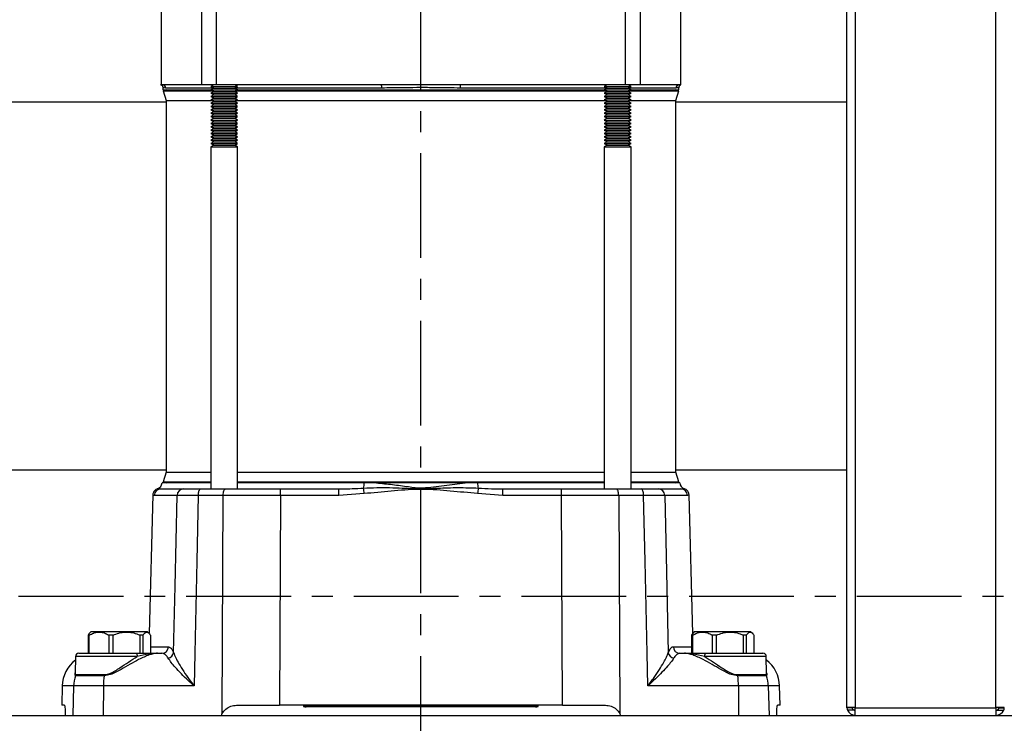
# Model space of a CAD drawing. Units: inches. Extents: x -1 to 2099, y -9 to 2961.
# Drawn here: x 528 to 821, y 1879 to 2089 of the extents above; entities that cross this region are included whole.
import ezdxf

# ---------------------------------------------------------------- set-up
doc = ezdxf.new("R2010")
doc.units = ezdxf.units.IN
doc.header["$MEASUREMENT"] = 0
doc.linetypes.add('CENTER', pattern=[2, 1.25, -0.25, 0.25, -0.25])
doc.layers.add('Centre', color=1, linetype='CENTER')
doc.layers.add('Dimension', color=44, linetype='Continuous')
doc.styles.get("Standard").update_dxf_attribs({"font": 'arial.ttf'})
doc.dimstyles.new('ISO-25', dxfattribs={"dimtxt": 2.5, "dimasz": 2.5, "dimexe": 1.25, "dimexo": 0.625, "dimtad": 1, "dimtxsty": 'Standard', "dimcen": 2.5, "dimadec": 0, "dimazin": 0, "dimtfac": 1, "dimtmove": 0, "dimatfit": 3, "dimfxl": 0, "dimarcsym": 0})

# ---------------------------------------------------------------- blocks, each defined once
blk = doc.blocks.new('*D22')
at = {"layer": 'Defpoints', "color": 0, "transparency": 16777216}
for p in [(197.34, 1880.66), (1097.34, 1880.66), (1097.34, 1541.12)]:
    blk.add_point(p, dxfattribs=at)
at = {"layer": 'Dimension', "color": 0, "lineweight": -2, "transparency": 16777216}
for p, q in [((197.34, 1870.66), (197.34, 1531.12)), ((1097.34, 1870.66), (1097.34, 1531.12)), ((230.34, 1541.12), (1064.34, 1541.12))]:
    blk.add_line(p, q, dxfattribs=at)
at = {"layer": 'Dimension', "color": 0, "transparency": 16777216}
for points in [[(230.34, 1546.62), (230.34, 1535.62), (197.34, 1541.12)], [(1064.34, 1546.62), (1064.34, 1535.62), (1097.34, 1541.12)]]:
    blk.add_solid(points, dxfattribs=at)
at = {"layer": 'Dimension', "color": 0, "transparency": 16777216, "insert": (646.95, 1568.89), "char_height": 25, "attachment_point": 5}
blk.add_mtext('900', dxfattribs=at)

msp = doc.modelspace()

# ---------------------------------------------------------------- linework, layer by layer
at = {"color": 7, "linetype": 'Continuous', "lineweight": 25}
for p, q in [((774.365, 1883.9909), (774.365, 2472.5043)), ((569.8446, 2101.7543), (569.8446, 2069.7543)), ((581.9505, 2069.7543), (581.9505, 2101.7543)), ((586.2926, 2101.7543), (586.2926, 2069.7543)), ((708.3965, 2069.7543), (708.3965, 2101.7543)), ((712.7386, 2101.7543), (712.7386, 2069.7543)), ((724.8446, 2069.7543), (724.8446, 2101.7543)), ((570.2834, 2069.7543), (569.8446, 2069.7543)), ((581.9505, 2069.7543), (570.2834, 2069.7543)), ((570.3748, 2068.8891), (570.397, 2068.2543)), ((570.397, 2068.2543), (584.6547, 2068.2543)), ((571.3698, 2068.2543), (570.4188, 2067.9453)), ((570.4188, 2067.9453), (571.3446, 2065.096)), ((570.4188, 2067.9453), (585.1899, 2067.9453)), ((586.2926, 2069.7543), (581.9505, 2069.7543)), ((585.5207, 2069.7543), (584.6547, 2069.2543)), ((584.6547, 2069.2543), (585.5207, 2068.7543)), ((584.6547, 2069.2543), (585.3653, 2069.2543)), ((585.5207, 2068.7543), (584.6547, 2068.2543)), ((584.6547, 2068.2543), (585.5207, 2067.7543)), ((584.6547, 2068.2543), (585.3653, 2068.2543)), ((585.5207, 2067.7543), (584.6547, 2067.2543)), ((585.3653, 2069.2543), (592.6547, 2069.2543)), ((585.3653, 2068.2543), (592.6547, 2068.2543)), ((585.5207, 2068.7543), (586.0775, 2068.7543)), ((585.5207, 2067.7543), (586.0775, 2067.7543)), ((586.0775, 2068.7543), (591.7887, 2068.7543)), ((586.0775, 2067.7543), (591.7887, 2067.7543)), ((635.5032, 2069.7543), (586.2926, 2069.7543)), ((592.6547, 2069.2543), (591.7887, 2069.7543)), ((591.7887, 2068.7543), (592.6547, 2069.2543)), ((592.6547, 2068.2543), (591.7887, 2068.7543)), ((591.7887, 2067.7543), (592.6547, 2068.2543)), ((592.6547, 2067.2543), (591.7887, 2067.7543)), ((592.1195, 2067.9453), (654.5668, 2067.9453)), ((592.6547, 2068.2543), (702.0344, 2068.2543)), ((659.1859, 2069.7543), (635.5032, 2069.7543)), ((654.5668, 2067.9453), (702.5697, 2067.9453)), ((708.3965, 2069.7543), (659.1859, 2069.7543)), ((702.9005, 2069.7543), (702.0344, 2069.2543)), ((702.0344, 2069.2543), (702.9005, 2068.7543)), ((702.0344, 2069.2543), (708.3104, 2069.2543)), ((702.9005, 2068.7543), (702.0344, 2068.2543)), ((702.0344, 2068.2543), (702.9005, 2067.7543)), ((702.0344, 2068.2543), (708.3104, 2068.2543)), ((702.9005, 2067.7543), (702.0344, 2067.2543)), ((702.9005, 2068.7543), (707.8176, 2068.7543)), ((702.9005, 2067.7543), (707.8176, 2067.7543)), ((707.8176, 2068.7543), (709.1684, 2068.7543)), ((707.8176, 2067.7543), (709.1684, 2067.7543)), ((708.3104, 2069.2543), (710.0344, 2069.2543)), ((708.3104, 2068.2543), (710.0344, 2068.2543)), ((712.7386, 2069.7543), (708.3965, 2069.7543)), ((710.0344, 2069.2543), (709.1684, 2069.7543)), ((709.1684, 2068.7543), (710.0344, 2069.2543)), ((710.0344, 2068.2543), (709.1684, 2068.7543)), ((709.1684, 2067.7543), (710.0344, 2068.2543)), ((710.0344, 2067.2543), (709.1684, 2067.7543)), ((709.4992, 2067.9453), (724.2704, 2067.9453)), ((710.0344, 2068.2543), (724.2922, 2068.2543)), ((724.4058, 2069.7543), (712.7386, 2069.7543)), ((724.2704, 2067.9453), (723.3193, 2068.2543)), ((723.3446, 2065.096), (724.2704, 2067.9453)), ((724.2922, 2068.2543), (724.3144, 2068.8891)), ((724.8446, 2069.7543), (724.4058, 2069.7543)), ((571.3446, 2065.096), (571.3446, 1954.2127)), ((571.3446, 2065.096), (584.929, 2065.096)), ((584.6547, 2067.2543), (585.5207, 2066.7544)), ((584.6547, 2067.2543), (585.3653, 2067.2543)), ((585.5207, 2066.7544), (584.6547, 2066.2543)), ((584.6547, 2066.2543), (585.5207, 2065.7543)), ((584.6547, 2066.2543), (585.3653, 2066.2543)), ((585.5207, 2065.7543), (584.6547, 2065.2543)), ((584.6547, 2065.2543), (585.5207, 2064.7543)), ((584.6547, 2065.2543), (585.3653, 2065.2543)), ((585.5207, 2064.7543), (584.6547, 2064.2543)), ((585.3653, 2067.2543), (592.6547, 2067.2543)), ((585.3653, 2066.2543), (592.6547, 2066.2543)), ((585.3653, 2065.2543), (592.6547, 2065.2543)), ((585.5207, 2066.7544), (586.0775, 2066.7544)), ((585.5207, 2065.7543), (586.0775, 2065.7543)), ((585.5207, 2064.7543), (586.0775, 2064.7543)), ((586.0775, 2066.7544), (591.7887, 2066.7544)), ((586.0775, 2065.7543), (591.7887, 2065.7543)), ((586.0775, 2064.7543), (591.7887, 2064.7543)), ((591.7887, 2066.7544), (592.6547, 2067.2543)), ((592.6547, 2066.2543), (591.7887, 2066.7544)), ((591.7887, 2065.7543), (592.6547, 2066.2543)), ((592.6547, 2065.2543), (591.7887, 2065.7543)), ((591.7887, 2064.7543), (592.6547, 2065.2543)), ((592.6547, 2064.2543), (591.7887, 2064.7543)), ((592.3804, 2065.096), (654.4799, 2065.096)), ((654.4799, 2065.096), (702.3088, 2065.096)), ((702.0344, 2067.2543), (702.9005, 2066.7544)), ((702.0344, 2067.2543), (708.3104, 2067.2543)), ((702.9005, 2066.7544), (702.0344, 2066.2543)), ((702.0344, 2066.2543), (702.9005, 2065.7543)), ((702.0344, 2066.2543), (708.3104, 2066.2543)), ((702.9005, 2065.7543), (702.0344, 2065.2543)), ((702.0344, 2065.2543), (702.9005, 2064.7543)), ((702.0344, 2065.2543), (708.3104, 2065.2543)), ((702.9005, 2064.7543), (702.0344, 2064.2543)), ((702.9005, 2066.7544), (707.8176, 2066.7544)), ((702.9005, 2065.7543), (707.8176, 2065.7543)), ((702.9005, 2064.7543), (707.8176, 2064.7543)), ((707.8176, 2066.7544), (709.1684, 2066.7544)), ((707.8176, 2065.7543), (709.1684, 2065.7543)), ((707.8176, 2064.7543), (709.1684, 2064.7543)), ((708.3104, 2067.2543), (710.0344, 2067.2543)), ((708.3104, 2066.2543), (710.0344, 2066.2543)), ((708.3104, 2065.2543), (710.0344, 2065.2543)), ((709.1684, 2066.7544), (710.0344, 2067.2543)), ((710.0344, 2066.2543), (709.1684, 2066.7544)), ((709.1684, 2065.7543), (710.0344, 2066.2543)), ((710.0344, 2065.2543), (709.1684, 2065.7543)), ((709.1684, 2064.7543), (710.0344, 2065.2543)), ((710.0344, 2064.2543), (709.1684, 2064.7543)), ((709.7601, 2065.096), (723.3446, 2065.096)), ((723.3446, 1954.2127), (723.3446, 2065.096)), ((423.3446, 2064.6623), (571.3446, 2064.6623)), ((584.6547, 2064.2543), (585.5207, 2063.7543)), ((584.6547, 2064.2543), (585.3653, 2064.2543)), ((585.5207, 2063.7543), (584.6547, 2063.2544)), ((584.6547, 2063.2544), (585.5207, 2062.7543)), ((584.6547, 2063.2544), (585.3653, 2063.2544)), ((585.5207, 2062.7543), (584.6547, 2062.2543)), ((584.6547, 2062.2543), (585.5207, 2061.7543)), ((584.6547, 2062.2543), (585.3653, 2062.2543)), ((585.3653, 2064.2543), (592.6547, 2064.2543)), ((585.3653, 2063.2544), (592.6547, 2063.2544)), ((585.3653, 2062.2543), (592.6547, 2062.2543)), ((585.5207, 2063.7543), (586.0775, 2063.7543)), ((585.5207, 2062.7543), (586.0775, 2062.7543)), ((586.0775, 2063.7543), (591.7887, 2063.7543)), ((586.0775, 2062.7543), (591.7887, 2062.7543)), ((591.7887, 2063.7543), (592.6547, 2064.2543)), ((592.6547, 2063.2544), (591.7887, 2063.7543)), ((591.7887, 2062.7543), (592.6547, 2063.2544)), ((592.6547, 2062.2543), (591.7887, 2062.7543)), ((591.7887, 2061.7543), (592.6547, 2062.2543)), ((702.0344, 2064.2543), (702.9005, 2063.7543)), ((702.0344, 2064.2543), (708.3104, 2064.2543)), ((702.9005, 2063.7543), (702.0344, 2063.2544)), ((702.0344, 2063.2544), (702.9005, 2062.7543)), ((702.0344, 2063.2544), (708.3104, 2063.2544)), ((702.9005, 2062.7543), (702.0344, 2062.2543)), ((702.0344, 2062.2543), (702.9005, 2061.7543)), ((702.0344, 2062.2543), (708.3104, 2062.2543)), ((702.9005, 2063.7543), (707.8176, 2063.7543)), ((702.9005, 2062.7543), (707.8176, 2062.7543)), ((707.8176, 2063.7543), (709.1684, 2063.7543)), ((707.8176, 2062.7543), (709.1684, 2062.7543)), ((708.3104, 2064.2543), (710.0344, 2064.2543)), ((708.3104, 2063.2544), (710.0344, 2063.2544)), ((708.3104, 2062.2543), (710.0344, 2062.2543)), ((709.1684, 2063.7543), (710.0344, 2064.2543)), ((710.0344, 2063.2544), (709.1684, 2063.7543)), ((709.1684, 2062.7543), (710.0344, 2063.2544)), ((710.0344, 2062.2543), (709.1684, 2062.7543)), ((709.1684, 2061.7543), (710.0344, 2062.2543)), ((723.3446, 2064.6623), (774.365, 2064.6623)), ((585.5207, 2061.7543), (584.6547, 2061.2543)), ((584.6547, 2061.2543), (585.5207, 2060.7543)), ((584.6547, 2061.2543), (585.3653, 2061.2543)), ((585.5207, 2060.7543), (584.6547, 2060.2543)), ((584.6547, 2060.2543), (585.5207, 2059.7544)), ((584.6547, 2060.2543), (585.3653, 2060.2543)), ((585.5207, 2059.7544), (584.6547, 2059.2543)), ((584.6547, 2059.2543), (585.5207, 2058.7544)), ((584.6547, 2059.2543), (585.3653, 2059.2543)), ((585.3653, 2061.2543), (592.6547, 2061.2543)), ((585.3653, 2060.2543), (592.6547, 2060.2543)), ((585.3653, 2059.2543), (592.6547, 2059.2543)), ((585.5207, 2061.7543), (586.0775, 2061.7543)), ((585.5207, 2060.7543), (586.0775, 2060.7543)), ((585.5207, 2059.7544), (586.0775, 2059.7544)), ((586.0775, 2061.7543), (591.7887, 2061.7543)), ((586.0775, 2060.7543), (591.7887, 2060.7543)), ((586.0775, 2059.7544), (591.7887, 2059.7544)), ((592.6547, 2061.2543), (591.7887, 2061.7543)), ((591.7887, 2060.7543), (592.6547, 2061.2543)), ((592.6547, 2060.2543), (591.7887, 2060.7543)), ((591.7887, 2059.7544), (592.6547, 2060.2543)), ((592.6547, 2059.2543), (591.7887, 2059.7544)), ((591.7887, 2058.7544), (592.6547, 2059.2543)), ((702.9005, 2061.7543), (702.0344, 2061.2543)), ((702.0344, 2061.2543), (702.9005, 2060.7543)), ((702.0344, 2061.2543), (708.3104, 2061.2543)), ((702.9005, 2060.7543), (702.0344, 2060.2543)), ((702.0344, 2060.2543), (702.9005, 2059.7544)), ((702.0344, 2060.2543), (708.3104, 2060.2543)), ((702.9005, 2059.7544), (702.0344, 2059.2543)), ((702.0344, 2059.2543), (702.9005, 2058.7544)), ((702.0344, 2059.2543), (708.3104, 2059.2543)), ((702.9005, 2061.7543), (707.8176, 2061.7543)), ((702.9005, 2060.7543), (707.8176, 2060.7543)), ((702.9005, 2059.7544), (707.8176, 2059.7544)), ((707.8176, 2061.7543), (709.1684, 2061.7543)), ((707.8176, 2060.7543), (709.1684, 2060.7543)), ((707.8176, 2059.7544), (709.1684, 2059.7544)), ((708.3104, 2061.2543), (710.0344, 2061.2543)), ((708.3104, 2060.2543), (710.0344, 2060.2543)), ((708.3104, 2059.2543), (710.0344, 2059.2543)), ((710.0344, 2061.2543), (709.1684, 2061.7543)), ((709.1684, 2060.7543), (710.0344, 2061.2543)), ((710.0344, 2060.2543), (709.1684, 2060.7543)), ((709.1684, 2059.7544), (710.0344, 2060.2543)), ((710.0344, 2059.2543), (709.1684, 2059.7544)), ((709.1684, 2058.7544), (710.0344, 2059.2543)), ((585.5207, 2058.7544), (584.6547, 2058.2543)), ((584.6547, 2058.2543), (585.5207, 2057.7543)), ((584.6547, 2058.2543), (585.3653, 2058.2543)), ((585.5207, 2057.7543), (584.6547, 2057.2543)), ((584.6547, 2057.2543), (585.5207, 2056.7543)), ((584.6547, 2057.2543), (585.3653, 2057.2543)), ((585.5207, 2056.7543), (584.6547, 2056.2544)), ((584.6547, 2056.2544), (585.5207, 2055.7543)), ((584.6547, 2056.2544), (585.3653, 2056.2544)), ((585.3653, 2058.2543), (592.6547, 2058.2543)), ((585.3653, 2057.2543), (592.6547, 2057.2543)), ((585.3653, 2056.2544), (592.6547, 2056.2544)), ((585.5207, 2058.7544), (586.0775, 2058.7544)), ((585.5207, 2057.7543), (586.0775, 2057.7543)), ((585.5207, 2056.7543), (586.0775, 2056.7543)), ((586.0775, 2058.7544), (591.7887, 2058.7544)), ((586.0775, 2057.7543), (591.7887, 2057.7543)), ((586.0775, 2056.7543), (591.7887, 2056.7543)), ((592.6547, 2058.2543), (591.7887, 2058.7544)), ((591.7887, 2057.7543), (592.6547, 2058.2543)), ((592.6547, 2057.2543), (591.7887, 2057.7543)), ((591.7887, 2056.7543), (592.6547, 2057.2543)), ((592.6547, 2056.2544), (591.7887, 2056.7543)), ((591.7887, 2055.7543), (592.6547, 2056.2544)), ((702.9005, 2058.7544), (702.0344, 2058.2543)), ((702.0344, 2058.2543), (702.9005, 2057.7543)), ((702.0344, 2058.2543), (708.3104, 2058.2543)), ((702.9005, 2057.7543), (702.0344, 2057.2543)), ((702.0344, 2057.2543), (702.9005, 2056.7543)), ((702.0344, 2057.2543), (708.3104, 2057.2543)), ((702.9005, 2056.7543), (702.0344, 2056.2544)), ((702.0344, 2056.2544), (702.9005, 2055.7543)), ((702.0344, 2056.2544), (708.3104, 2056.2544)), ((702.9005, 2058.7544), (707.8176, 2058.7544)), ((702.9005, 2057.7543), (707.8176, 2057.7543)), ((702.9005, 2056.7543), (707.8176, 2056.7543)), ((707.8176, 2058.7544), (709.1684, 2058.7544)), ((707.8176, 2057.7543), (709.1684, 2057.7543)), ((707.8176, 2056.7543), (709.1684, 2056.7543)), ((708.3104, 2058.2543), (710.0344, 2058.2543)), ((708.3104, 2057.2543), (710.0344, 2057.2543)), ((708.3104, 2056.2544), (710.0344, 2056.2544)), ((710.0344, 2058.2543), (709.1684, 2058.7544)), ((709.1684, 2057.7543), (710.0344, 2058.2543)), ((710.0344, 2057.2543), (709.1684, 2057.7543)), ((709.1684, 2056.7543), (710.0344, 2057.2543)), ((710.0344, 2056.2544), (709.1684, 2056.7543)), ((709.1684, 2055.7543), (710.0344, 2056.2544)), ((585.5207, 2055.7543), (584.6547, 2055.2544)), ((584.6547, 2055.2544), (585.5207, 2054.7543)), ((584.6547, 2055.2544), (585.3653, 2055.2544)), ((585.5207, 2054.7543), (584.6547, 2054.2543)), ((584.6547, 2054.2543), (585.5207, 2053.7543)), ((584.6547, 2054.2543), (585.3653, 2054.2543)), ((585.5207, 2053.7543), (584.6547, 2053.2543)), ((584.6547, 2053.2543), (585.5207, 2052.7543)), ((584.6547, 2053.2543), (585.3653, 2053.2543)), ((585.3653, 2055.2544), (592.6547, 2055.2544)), ((585.3653, 2054.2543), (592.6547, 2054.2543)), ((585.3653, 2053.2543), (592.6547, 2053.2543)), ((585.5207, 2055.7543), (586.0775, 2055.7543)), ((585.5207, 2054.7543), (586.0775, 2054.7543)), ((585.5207, 2053.7543), (586.0775, 2053.7543)), ((586.0775, 2055.7543), (591.7887, 2055.7543)), ((586.0775, 2054.7543), (591.7887, 2054.7543)), ((586.0775, 2053.7543), (591.7887, 2053.7543)), ((592.6547, 2055.2544), (591.7887, 2055.7543)), ((591.7887, 2054.7543), (592.6547, 2055.2544)), ((592.6547, 2054.2543), (591.7887, 2054.7543)), ((591.7887, 2053.7543), (592.6547, 2054.2543)), ((592.6547, 2053.2543), (591.7887, 2053.7543)), ((591.7887, 2052.7543), (592.6547, 2053.2543)), ((702.9005, 2055.7543), (702.0344, 2055.2544)), ((702.0344, 2055.2544), (702.9005, 2054.7543)), ((702.0344, 2055.2544), (708.3104, 2055.2544)), ((702.9005, 2054.7543), (702.0344, 2054.2543)), ((702.0344, 2054.2543), (702.9005, 2053.7543)), ((702.0344, 2054.2543), (708.3104, 2054.2543)), ((702.9005, 2053.7543), (702.0344, 2053.2543)), ((702.0344, 2053.2543), (702.9005, 2052.7543)), ((702.0344, 2053.2543), (708.3104, 2053.2543)), ((702.9005, 2055.7543), (707.8176, 2055.7543)), ((702.9005, 2054.7543), (707.8176, 2054.7543)), ((702.9005, 2053.7543), (707.8176, 2053.7543)), ((707.8176, 2055.7543), (709.1684, 2055.7543)), ((707.8176, 2054.7543), (709.1684, 2054.7543)), ((707.8176, 2053.7543), (709.1684, 2053.7543)), ((708.3104, 2055.2544), (710.0344, 2055.2544)), ((708.3104, 2054.2543), (710.0344, 2054.2543)), ((708.3104, 2053.2543), (710.0344, 2053.2543)), ((710.0344, 2055.2544), (709.1684, 2055.7543)), ((709.1684, 2054.7543), (710.0344, 2055.2544)), ((710.0344, 2054.2543), (709.1684, 2054.7543)), ((709.1684, 2053.7543), (710.0344, 2054.2543)), ((710.0344, 2053.2543), (709.1684, 2053.7543)), ((709.1684, 2052.7543), (710.0344, 2053.2543)), ((585.5207, 2052.7543), (584.6547, 2052.2543)), ((584.6547, 2052.2543), (585.5207, 2051.7544)), ((584.6547, 2052.2543), (585.3653, 2052.2543)), ((585.5207, 2051.7544), (584.6547, 2051.2543)), ((584.6547, 2051.2543), (584.6547, 1949.2543)), ((584.6547, 2051.2543), (585.3653, 2051.2543)), ((585.3653, 2052.2543), (592.6547, 2052.2543)), ((585.3653, 2051.2543), (592.6547, 2051.2543)), ((585.5207, 2052.7543), (586.0775, 2052.7543)), ((585.5207, 2051.7544), (586.0775, 2051.7544)), ((586.0775, 2052.7543), (591.7887, 2052.7543)), ((586.0775, 2051.7544), (591.7887, 2051.7544)), ((592.6547, 2052.2543), (591.7887, 2052.7543)), ((591.7887, 2051.7544), (592.6547, 2052.2543)), ((592.6547, 2051.2543), (591.7887, 2051.7544)), ((592.6547, 1949.2543), (592.6547, 2051.2543)), ((702.9005, 2052.7543), (702.0344, 2052.2543)), ((702.0344, 2052.2543), (702.9005, 2051.7544)), ((702.0344, 2052.2543), (708.3104, 2052.2543)), ((702.9005, 2051.7544), (702.0344, 2051.2543)), ((702.0344, 2051.2543), (702.0344, 1949.2543)), ((702.0344, 2051.2543), (708.3104, 2051.2543)), ((702.9005, 2052.7543), (707.8176, 2052.7543)), ((702.9005, 2051.7544), (707.8176, 2051.7544)), ((707.8176, 2052.7543), (709.1684, 2052.7543)), ((707.8176, 2051.7544), (709.1684, 2051.7544)), ((708.3104, 2052.2543), (710.0344, 2052.2543)), ((708.3104, 2051.2543), (710.0344, 2051.2543)), ((710.0344, 2052.2543), (709.1684, 2052.7543)), ((709.1684, 2051.7544), (710.0344, 2052.2543)), ((710.0344, 2051.2543), (709.1684, 2051.7544)), ((710.0344, 1949.2543), (710.0344, 2051.2543)), ((571.3446, 1954.8463), (510.3446, 1954.8463)), ((571.3446, 1954.2127), (570.4188, 1951.3634)), ((571.3446, 1954.2127), (584.6547, 1954.2127)), ((592.6547, 1954.2127), (702.0344, 1954.2127)), ((710.0344, 1954.2127), (723.3446, 1954.2127)), ((774.365, 1954.8463), (723.3446, 1954.8463)), ((724.2704, 1951.3634), (723.3446, 1954.2127)), ((584.6547, 1951.0543), (570.1362, 1951.0543)), ((570.4188, 1951.3634), (571.3698, 1951.0543)), ((570.4188, 1951.3634), (584.6547, 1951.3634)), ((592.6547, 1951.3634), (654.5668, 1951.3634)), ((630.4517, 1951.0543), (592.6547, 1951.0543)), ((634.1314, 1951.0543), (630.4517, 1951.0543)), ((660.5577, 1951.0543), (634.1314, 1951.0543)), ((654.5668, 1951.3634), (702.0344, 1951.3634)), ((664.2374, 1951.0543), (660.5577, 1951.0543)), ((702.0344, 1951.0543), (664.2374, 1951.0543)), ((710.0344, 1951.3634), (724.2704, 1951.3634)), ((724.5529, 1951.0543), (710.0344, 1951.0543)), ((723.3193, 1951.0543), (724.2704, 1951.3634)), ((567.3604, 1947.4531), (566.2784, 1906.1319)), ((574.608, 1947.3067), (567.8124, 1947.3067)), ((569.5734, 1949.263), (569.8086, 1949.2543)), ((569.8086, 1949.2543), (576.5573, 1949.2543)), ((588.3528, 1947.3067), (580.9355, 1947.3067)), ((581.6194, 1949.2543), (589.0366, 1949.2543)), ((588.053, 1882.3614), (588.3528, 1947.3067)), ((589.0366, 1949.2543), (605.448, 1949.2543)), ((605.448, 1947.3067), (605.1592, 1884.7543)), ((605.448, 1947.3067), (605.448, 1949.2543)), ((605.448, 1949.2543), (622.8987, 1949.2543)), ((622.8987, 1947.3067), (605.448, 1947.3067)), ((622.8987, 1949.2543), (623.918, 1949.2771)), ((622.8987, 1947.3067), (622.8987, 1949.2543)), ((630.4564, 1947.8491), (622.8987, 1947.3067)), ((671.7905, 1947.3067), (664.2328, 1947.8491)), ((671.3306, 1949.2633), (671.7905, 1949.2543)), ((671.7905, 1947.3067), (671.7905, 1949.2543)), ((671.7905, 1949.2543), (689.2412, 1949.2543)), ((689.2412, 1947.3067), (671.7905, 1947.3067)), ((689.2412, 1947.3067), (689.2412, 1949.2543)), ((689.2412, 1949.2543), (705.6525, 1949.2543)), ((689.53, 1884.7543), (689.2412, 1947.3067)), ((705.6525, 1949.2543), (713.0698, 1949.2543)), ((706.3363, 1947.3067), (706.6362, 1882.3614)), ((713.7536, 1947.3067), (706.3363, 1947.3067)), ((718.1319, 1949.2543), (724.8806, 1949.2543)), ((726.8767, 1947.3067), (720.0812, 1947.3067)), ((724.8806, 1949.2543), (724.9789, 1949.2608)), ((725.8188, 1949.3301), (725.8681, 1949.3378)), ((728.4108, 1906.1319), (727.3287, 1947.4531)), ((548.8946, 1906.6543), (548.5138, 1906.2736)), ((565.7946, 1906.6543), (548.8946, 1906.6543)), ((566.1754, 1906.2736), (565.7946, 1906.6543)), ((728.8946, 1906.6543), (728.5138, 1906.2736)), ((745.7946, 1906.6543), (728.8946, 1906.6543)), ((746.1754, 1906.2736), (745.7946, 1906.6543)), ((548.4013, 1905.6543), (548.058, 1905.6543)), ((548.058, 1905.6543), (548.058, 1900.2543)), ((548.4013, 1900.2543), (548.4013, 1905.6543)), ((555.5168, 1905.6543), (554.2167, 1905.6543)), ((554.2167, 1905.6543), (554.2167, 1900.2543)), ((555.5168, 1900.2543), (555.5168, 1905.6543)), ((564.4601, 1905.6543), (563.5033, 1905.6543)), ((563.5033, 1905.6543), (563.5033, 1900.2543)), ((564.4601, 1900.2543), (564.4601, 1905.6543)), ((566.6312, 1905.6543), (566.6312, 1900.2543)), ((728.4013, 1905.6543), (728.058, 1905.6543)), ((728.058, 1905.6543), (728.058, 1900.2543)), ((728.4013, 1900.2543), (728.4013, 1905.6543)), ((735.5168, 1905.6543), (734.2167, 1905.6543)), ((734.2167, 1905.6543), (734.2167, 1900.2543)), ((735.5168, 1900.2543), (735.5168, 1905.6543)), ((743.5033, 1905.6543), (743.5033, 1900.2543)), ((744.4601, 1905.6543), (743.5033, 1905.6543)), ((744.4601, 1900.2543), (744.4601, 1905.6543)), ((746.6312, 1905.6543), (746.6312, 1900.2543)), ((545.3273, 1900.2543), (562.3151, 1900.2543)), ((568.7293, 1900.2543), (570.0956, 1900.2543)), ((724.5935, 1900.2543), (725.9598, 1900.2543)), ((732.3741, 1900.2543), (749.3619, 1900.2543)), ((544.3274, 1899.2718), (544.2396, 1894.242)), ((750.4496, 1894.237), (750.3617, 1899.2718)), ((544.1648, 1893.9431), (544.2435, 1894.4617)), ((544.2878, 1893.5739), (544.1893, 1893.8697)), ((552.841, 1893.5739), (544.2878, 1893.5739)), ((544.3439, 1893.8884), (552.8603, 1893.8884)), ((741.8288, 1893.8884), (750.3452, 1893.8884)), ((750.4013, 1893.5739), (741.8482, 1893.5739)), ((540.3612, 1890.5161), (540.2104, 1884.7543)), ((543.729, 1890.5161), (543.5015, 1881.7543)), ((552.6482, 1890.5161), (543.729, 1890.5161)), ((552.6482, 1890.5161), (552.5697, 1881.7543)), ((579.667, 1890.5161), (552.6482, 1890.5161)), ((742.0409, 1890.5161), (715.0222, 1890.5161)), ((742.0409, 1890.5161), (742.1194, 1881.7543)), ((750.9602, 1890.5161), (742.0409, 1890.5161)), ((750.9602, 1890.5161), (751.1877, 1881.7543)), ((754.4788, 1884.7543), (754.3279, 1890.5161)), ((540.9942, 1884.7543), (540.2104, 1884.7543)), ((592.3195, 1884.7543), (605.1592, 1884.7543)), ((689.53, 1884.7543), (605.1592, 1884.7543)), ((612.3446, 1884.7543), (612.3446, 1884.4127)), ((682.3446, 1884.4127), (612.3446, 1884.4127)), ((681.5646, 1884.2543), (613.1245, 1884.2543)), ((682.3446, 1884.4127), (682.3446, 1884.7543)), ((689.53, 1884.7543), (702.3696, 1884.7543)), ((754.4788, 1884.7543), (753.695, 1884.7543)), ((774.379, 1883.9909), (774.365, 1883.9909)), ((776.8651, 1884.0543), (774.379, 1884.0543)), ((774.379, 1883.9909), (774.379, 1884.0543)), ((775.9004, 1883.9909), (774.379, 1883.9909)), ((776.603, 1883.2893), (774.5588, 1883.2893)), ((775.9004, 1883.9909), (775.9004, 1884.0543)), ((776.8651, 1883.9909), (776.8651, 1884.0543)), ((776.8651, 1883.9909), (818.865, 1883.9909)), ((776.8651, 1881.7543), (776.8651, 1883.9909)), ((818.865, 1883.9909), (818.865, 1884.0543)), ((821.3511, 1884.0543), (818.865, 1884.0543)), ((818.865, 1883.9909), (818.865, 1881.7543)), ((819.1271, 1883.2893), (821.1713, 1883.2893)), ((819.8297, 1883.9909), (819.8297, 1884.0543)), ((819.8297, 1883.9909), (821.3511, 1883.9909)), ((821.3511, 1883.9909), (821.3511, 1884.0543)), ((821.365, 1883.9909), (821.3511, 1883.9909)), ((244.3446, 1881.7543), (1051.3446, 1881.7543))]:
    msp.add_line(p, q, dxfattribs=at)
at = {"color": 8, "linetype": 'Continuous', "lineweight": 25}
for p, q in [((776.8651, 2472.5043), (776.8651, 1884.0543)), ((818.865, 1884.0543), (818.865, 2472.5043)), ((585.4603, 2068.7892), (571.2712, 2068.7892)), ((635.655, 2068.7892), (591.8491, 2068.7892)), ((702.84, 2068.7892), (659.0341, 2068.7892)), ((723.418, 2068.7892), (709.2289, 2068.7892)), ((566.6312, 1902.202), (572.0546, 1902.202)), ((722.6346, 1902.202), (728.058, 1902.202)), ((562.7286, 1899.2718), (544.3274, 1899.2718)), ((750.3617, 1899.2718), (731.9605, 1899.2718)), ((750.3452, 1893.8884), (750.4409, 1894.2369)), ((750.5062, 1893.8887), (750.4013, 1893.5739)), ((543.729, 1890.5161), (540.3612, 1890.5161)), ((754.3279, 1890.5161), (750.9602, 1890.5161))]:
    msp.add_line(p, q, dxfattribs=at)
at = {"color": 7, "linetype": 'Continuous', "lineweight": 25, "flags": 128}
for points in [[(573.5661, 1900.4339), (574.0062, 1920.2453), (574.608, 1947.3067)], [(580.9355, 1947.3067), (580.4968, 1927.679), (579.8843, 1900.2543), (579.667, 1890.5161)], [(580.9355, 1947.3067), (580.9517, 1947.6894), (580.9926, 1948.0558), (581.0569, 1948.3925), (581.142, 1948.6869), (581.2449, 1948.9281), (581.3617, 1949.1071), (581.4881, 1949.2172), (581.6194, 1949.2543)], [(588.3528, 1947.3067), (588.369, 1947.6894), (588.4099, 1948.0558), (588.4742, 1948.3925), (588.5593, 1948.6869), (588.6622, 1948.9281), (588.779, 1949.1071), (588.9054, 1949.2172), (589.0366, 1949.2543)], [(706.3363, 1947.3067), (706.3202, 1947.6894), (706.2792, 1948.0558), (706.215, 1948.3925), (706.1298, 1948.6869), (706.0269, 1948.9281), (705.9101, 1949.1071), (705.7838, 1949.2172), (705.6525, 1949.2543)], [(713.7536, 1947.3067), (713.7375, 1947.6894), (713.6965, 1948.0558), (713.6323, 1948.3925), (713.5471, 1948.6869), (713.4442, 1948.9281), (713.3274, 1949.1071), (713.201, 1949.2172), (713.0698, 1949.2543)], [(715.0222, 1890.5161), (714.8048, 1900.2543), (714.1923, 1927.679), (713.7536, 1947.3067)], [(720.0812, 1947.3067), (720.4825, 1929.2634), (721.1231, 1900.4339)], [(562.3151, 1900.2543), (562.3949, 1900.2356), (562.4717, 1900.1799), (562.5426, 1900.0894), (562.605, 1899.9676), (562.6564, 1899.819), (562.6951, 1899.6491), (562.7195, 1899.4644), (562.7286, 1899.2718)], [(731.9605, 1899.2718), (731.9697, 1899.4644), (731.9941, 1899.6491), (732.0327, 1899.819), (732.0842, 1899.9676), (732.1465, 1900.0894), (732.2175, 1900.1799), (732.2943, 1900.2356), (732.3741, 1900.2543)]]:
    msp.add_lwpolyline(points, dxfattribs=at)
at = {"color": 7, "linetype": 'Continuous', "lineweight": 25}
for centre, radius, start, end in [((570.2778, 2068.7606), 0.9938, 1.652107, 89.67949), ((633.9704, 2069.0188), 1.7002, 352.24137, 25.634622), ((660.7188, 2069.0188), 1.7003, 154.36558, 187.758428), ((724.4113, 2068.7606), 0.9938, 90.320154, 178.348357), ((568.1463, 1951.2543), 2, 288.905804, 354.26083), ((625.2712, 1951.0046), 5.1808, 343.412004, 0.550054), ((669.4181, 1951.0046), 5.1809, 179.449973, 196.587832), ((726.5429, 1951.2543), 2, 185.73917, 250.448233), ((569.8101, 1947.256), 1.9983, 90.043849, 178.546154), ((576.5817, 1947.2806), 1.9739, 90.709384, 179.241431), ((293.7911, 1904.5148), 339.4427, 7.334572, 7.619971), ((1000.7599, 1904.5337), 339.3033, 172.380095, 172.665612), ((718.1074, 1947.2806), 1.9739, 0.758576, 89.290664), ((724.879, 1947.256), 1.9983, 1.453469, 89.956475), ((545.3273, 1899.2543), 1, 90, 179), ((570.0759, 1902.2331), 1.9789, 270.569854, 359.09853), ((571.5115, 1900.8193), 2.0904, 282.815967, 349.377402), ((723.1777, 1900.8193), 2.0904, 190.622663, 257.183967), ((724.6132, 1902.2331), 1.9789, 180.901408, 269.430045), ((749.3619, 1899.2543), 1, 1, 90), ((550.3578, 1890.2543), 10, 127.2202, 178.5), ((744.3313, 1890.2543), 10, 1.5, 52.7798), ((553.8001, 1890.2554), 10.0745, 160.767832, 178.516909), ((543.336, 1893.9058), 1.0081, 340.773723, 359.007953), ((580.4366, 1890.2993), 27.7892, 173.232744, 179.552957), ((550.0749, 1893.9018), 2.7855, 353.238334, 359.723191), ((744.6143, 1893.9018), 2.7855, 180.276809, 186.761666), ((714.2444, 1890.2987), 27.7974, 0.448108, 6.766469), ((751.3527, 1893.9058), 1.0076, 180.988289, 199.230036), ((740.8881, 1890.2552), 10.0755, 1.48395, 19.231309), ((613.1245, 1886.2543), 2, 247.04652, 270), ((681.5646, 1886.2543), 2, 270, 292.95348), ((776.865, 1884.2543), 2.5, 186.047908, 202.707221), ((776.865, 1884.2543), 2.5, 202.707221, 270), ((776.865, 1884.2543), 1, 195.271902, 254.808583), ((776.865, 1884.2543), 1, 254.808583, 270), ((818.865, 1884.2543), 2.5, 270, 337.292779), ((818.865, 1884.2543), 1, 270, 285.191417), ((818.865, 1884.2543), 1, 285.191417, 344.728098), ((818.865, 1884.2543), 2.5, 337.292779, 353.952092), ((592.3195, 1879.7543), 5, 148.573606, 156.421822), ((702.3696, 1879.7543), 5, 23.578178, 31.426394)]:
    msp.add_arc(centre, radius, start, end, dxfattribs=at)
for centre, major_axis, start_param, end_param in [((605.4538, 1947.2543), (50.0005, -0.0092), 1.57091255, 1.91985756), ((689.2354, 1947.2543), (50.0005, 0.0092), 1.2217351, 1.5706801)]:
    msp.add_ellipse(centre, major_axis=major_axis, ratio=0.00104705, start_param=start_param, end_param=end_param, dxfattribs=at)
for points, knots in [([(569.6984, 2069.8167), (569.6946, 2069.8176), (569.688, 2069.8193), (569.719, 2069.8101), (569.8126, 2069.7719), (569.9235, 2069.7096), (570.0658, 2069.6045), (570.2267, 2069.4174), (570.353, 2069.1614), (570.3602, 2068.9715), (570.3636, 2068.8827)], [0, 0, 0, 0, 0.31913782, 0.56146231, 0.64939723, 0.69206882, 0.74465034, 0.82758576, 0.91941272, 1, 1, 1, 1]), ([(659.0341, 2068.7892), (658.7374, 2068.7898), (656.1088, 2068.7948), (652.6378, 2068.8701), (646.1672, 2068.9321), (640.9887, 2068.8236), (636.6906, 2068.7959), (635.655, 2068.7892)], [0, 0, 0, 0, 0.038361185, 0.339866497, 0.444976148, 0.866278488, 1, 1, 1, 1]), ([(724.3235, 2068.8831), (724.3268, 2068.9666), (724.3335, 2069.1384), (724.4361, 2069.3669), (724.5662, 2069.5446), (724.6892, 2069.6557), (724.7485, 2069.694), (724.7683, 2069.7069)], [0, 0, 0, 0, 0.24526692, 0.50512808, 0.72581279, 0.90824818, 1, 1, 1, 1]), ([(634.1314, 1951.0543), (635.7109, 1950.9046), (638.8706, 1950.6049), (643.3349, 1949.9752), (646.3631, 1949.5569), (649.9267, 1949.6707), (654.2764, 1950.3173), (658.4633, 1950.8086), (660.5577, 1951.0543)], [0, 0, 0, 0, 0.180161305, 0.360395556, 0.508028155, 0.521345279, 0.760555928, 1, 1, 1, 1]), ([(568.874, 1949.3187), (568.7602, 1949.2927), (568.4573, 1949.2236), (567.9096, 1948.8421), (567.492, 1948.2167), (567.3393, 1947.6815), (567.3638, 1947.4575), (567.365, 1947.446)], [0, 0, 0, 0, 0.16352308, 0.4352698, 0.71206838, 0.98519975, 1, 1, 1, 1]), ([(580.9355, 1947.3067), (579.9633, 1947.3092), (577.9756, 1947.3144), (575.6852, 1947.3145), (574.967, 1947.3093), (574.608, 1947.3067)], [0, 0, 0, 0, 0.32374177, 0.66187453, 1, 1, 1, 1]), ([(576.5573, 1949.2543), (576.8445, 1949.2543), (577.4189, 1949.2543), (579.2512, 1949.2543), (580.8415, 1949.2543), (581.6194, 1949.2543)], [0, 0, 0, 0, 0.33812734, 0.67625692, 1, 1, 1, 1]), ([(630.2363, 1949.5256), (631.5624, 1949.5786), (635.3875, 1949.7314), (641.0064, 1949.5644), (647.0701, 1949.2742), (652.6383, 1949.5103), (658.4389, 1949.7311), (662.4487, 1949.5941), (664.4528, 1949.5256)], [0, 0, 0, 0, 0.11669119, 0.33660917, 0.49198068, 0.64743467, 0.82378712, 1, 1, 1, 1]), ([(664.2328, 1947.8491), (661.5243, 1948.1169), (656.1134, 1948.6519), (650.2497, 1949.1132), (644.3461, 1949.1072), (638.5021, 1948.6483), (633.1108, 1948.1128), (630.4564, 1947.8491)], [0, 0, 0, 0, 0.24106397, 0.48159163, 0.52013958, 0.76373692, 1, 1, 1, 1]), ([(713.0698, 1949.2543), (713.8813, 1949.2543), (715.5044, 1949.2543), (717.3053, 1949.2543), (717.8604, 1949.2543), (718.1319, 1949.2543)], [0, 0, 0, 0, 0.33812773, 0.67625716, 1, 1, 1, 1]), ([(720.0812, 1947.3067), (719.7418, 1947.3092), (719.0478, 1947.3144), (716.7968, 1947.3145), (714.768, 1947.3093), (713.7536, 1947.3067)], [0, 0, 0, 0, 0.32374139, 0.6618741, 1, 1, 1, 1]), ([(727.3203, 1947.4464), (727.3226, 1947.466), (727.3496, 1947.6974), (727.1855, 1948.2432), (726.7634, 1948.8556), (726.2269, 1949.2224), (725.9297, 1949.2951), (725.8165, 1949.3228)], [0, 0, 0, 0, 0.02534551, 0.29919074, 0.57654209, 0.83868537, 1, 1, 1, 1]), ([(548.5347, 1906.2527), (548.4605, 1906.1887), (548.2967, 1906.0474), (548.1424, 1905.7934), (548.058, 1905.6543)], [0, 0, 0, 0, 0.452785757, 1, 1, 1, 1]), ([(548.4013, 1905.6543), (548.8183, 1905.8882), (549.6652, 1906.3631), (550.9861, 1906.6602), (552.2994, 1906.5486), (553.3633, 1906.1544), (553.9895, 1905.7875), (554.2167, 1905.6543)], [0, 0, 0, 0, 0.22361935, 0.45418084, 0.66152612, 0.87719039, 1, 1, 1, 1]), ([(555.5168, 1905.6543), (556.0895, 1905.8882), (557.2525, 1906.3631), (559.0666, 1906.6602), (560.8703, 1906.5486), (562.3313, 1906.1544), (563.1912, 1905.7875), (563.5033, 1905.6543)], [0, 0, 0, 0, 0.22361978, 0.45418049, 0.66152633, 0.87719056, 1, 1, 1, 1]), ([(564.4601, 1905.6543), (564.6158, 1905.8882), (564.932, 1906.3631), (565.4251, 1906.6602), (565.9154, 1906.5486), (566.3126, 1906.1544), (566.5463, 1905.7875), (566.6312, 1905.6543)], [0, 0, 0, 0, 0.22361997, 0.45417966, 0.66152624, 0.8771906, 1, 1, 1, 1]), ([(728.5347, 1906.2527), (728.4605, 1906.1887), (728.2967, 1906.0474), (728.1424, 1905.7934), (728.058, 1905.6543)], [0, 0, 0, 0, 0.45278581, 1, 1, 1, 1]), ([(728.4013, 1905.6543), (728.8183, 1905.8882), (729.6652, 1906.3631), (730.9861, 1906.6602), (732.2994, 1906.5486), (733.3633, 1906.1544), (733.9895, 1905.7875), (734.2167, 1905.6543)], [0, 0, 0, 0, 0.2236198, 0.45417994, 0.66152602, 0.87719046, 1, 1, 1, 1]), ([(735.5168, 1905.6543), (736.0895, 1905.8882), (737.2525, 1906.3631), (739.0666, 1906.6602), (740.8703, 1906.5486), (742.3313, 1906.1544), (743.1912, 1905.7875), (743.5033, 1905.6543)], [0, 0, 0, 0, 0.22361991, 0.45417992, 0.66152594, 0.87719032, 1, 1, 1, 1]), ([(744.4601, 1905.6543), (744.6158, 1905.8882), (744.9319, 1906.3631), (745.4251, 1906.6602), (745.9154, 1906.5486), (746.3126, 1906.1544), (746.5463, 1905.7875), (746.6312, 1905.6543)], [0, 0, 0, 0, 0.22361975, 0.45417978, 0.66152613, 0.87719049, 1, 1, 1, 1]), ([(568.7293, 1900.2543), (568.6432, 1900.2526), (567.9294, 1900.2382), (566.6063, 1899.9101), (564.7611, 1899.1658), (562.8547, 1898.2462), (560.5519, 1896.9685), (557.7894, 1895.3927), (555.2433, 1893.9043), (553.4911, 1893.6633), (552.841, 1893.5739)], [0, 0, 0, 0, 0.02229268, 0.18484854, 0.28481236, 0.3873214, 0.54610944, 0.70977364, 0.89230682, 1, 1, 1, 1]), ([(562.3151, 1900.2543), (563.5528, 1900.2543), (565.605, 1900.2543), (567.7424, 1900.2543), (568.6156, 1900.2543), (568.7236, 1900.2543), (568.7293, 1900.2543)], [0, 0, 0, 0, 0.57084888, 0.94651838, 0.99716986, 1, 1, 1, 1]), ([(568.7293, 1900.2543), (568.7242, 1900.2543), (568.7095, 1900.2543), (568.6152, 1900.2541), (568.354, 1900.2503), (567.5748, 1900.2144), (565.7267, 1899.9977), (563.9263, 1899.5618), (562.7286, 1899.2718)], [0, 0, 0, 0, 0.00291377, 0.00840461, 0.05369915, 0.15002191, 0.43459882, 1, 1, 1, 1]), ([(571.9752, 1898.781), (571.8565, 1898.9635), (571.501, 1899.5101), (570.866, 1900.1117), (570.3552, 1900.2063), (570.0956, 1900.2543)], [0, 0, 0, 0, 0.19777125, 0.5923385, 1, 1, 1, 1]), ([(572.0546, 1902.202), (572.2557, 1902.1477), (572.6652, 1902.0371), (573.1781, 1901.3203), (573.4703, 1900.6528), (573.5661, 1900.4339)], [0, 0, 0, 0, 0.3933402, 0.80108528, 1, 1, 1, 1]), ([(573.5661, 1900.4339), (573.7599, 1899.9386), (574.1481, 1898.9464), (575.1941, 1897.0381), (576.5353, 1894.8777), (578.0781, 1892.6419), (579.1633, 1891.1762), (579.6627, 1890.5218), (579.667, 1890.5161)], [0, 0, 0, 0, 0.18546072, 0.37144987, 0.59538089, 0.81954672, 0.99844267, 1, 1, 1, 1]), ([(715.0222, 1890.5161), (715.0265, 1890.5218), (715.683, 1891.3823), (716.8925, 1893.0311), (718.4952, 1895.4048), (719.7135, 1897.4203), (720.6221, 1899.133), (720.9562, 1900.0006), (721.1231, 1900.4339)], [0, 0, 0, 0, 0.00155718, 0.23724647, 0.45503681, 0.67257353, 0.83645981, 1, 1, 1, 1]), ([(721.1231, 1900.4339), (721.3153, 1900.8432), (721.7074, 1901.678), (722.2259, 1902.1424), (722.5344, 1902.1874), (722.6346, 1902.202)], [0, 0, 0, 0, 0.39375539, 0.8030298, 1, 1, 1, 1]), ([(724.5935, 1900.2543), (724.4682, 1900.2421), (724.0927, 1900.2056), (723.45, 1899.8292), (722.962, 1899.1342), (722.714, 1898.781)], [0, 0, 0, 0, 0.19761515, 0.59215041, 1, 1, 1, 1]), ([(741.8482, 1893.5739), (741.198, 1893.6633), (739.4459, 1893.9043), (736.9256, 1895.378), (734.1629, 1896.953), (731.8719, 1898.2272), (729.9408, 1899.16), (728.0939, 1899.9074), (726.7598, 1900.2382), (726.0459, 1900.2526), (725.9598, 1900.2543)], [0, 0, 0, 0, 0.10769336, 0.29022784, 0.44925893, 0.61267825, 0.71278505, 0.81515071, 0.9777072, 1, 1, 1, 1]), ([(731.9605, 1899.2718), (730.7629, 1899.5618), (728.9624, 1899.9977), (727.1143, 1900.2144), (726.3352, 1900.2503), (726.074, 1900.2541), (725.9797, 1900.2543), (725.9649, 1900.2543), (725.9598, 1900.2543)], [0, 0, 0, 0, 0.56540104, 0.849978295, 0.946301825, 0.991595391, 0.997086043, 1, 1, 1, 1]), ([(725.9598, 1900.2543), (725.9656, 1900.2543), (726.0736, 1900.2543), (726.9467, 1900.2543), (729.0841, 1900.2543), (731.1364, 1900.2543), (732.3741, 1900.2543)], [0, 0, 0, 0, 0.00282992, 0.05348117, 0.42915051, 1, 1, 1, 1]), ([(552.8603, 1893.8884), (553.4456, 1893.9646), (554.0563, 1894.044), (555.1414, 1894.4871), (556.1523, 1895.0273), (557.9672, 1896.1835), (560.1681, 1897.6995), (561.8664, 1898.7423), (562.7286, 1899.2718)], [0, 0, 0, 0, 0.158751017, 0.165616762, 0.309399245, 0.456430581, 0.724033539, 1, 1, 1, 1]), ([(579.667, 1890.5161), (579.6618, 1890.5208), (579.0587, 1891.0676), (577.7407, 1892.2913), (575.8415, 1894.1568), (574.1538, 1895.9573), (572.8001, 1897.5458), (572.2499, 1898.3696), (571.9752, 1898.781)], [0, 0, 0, 0, 0.00155709, 0.18045303, 0.40461894, 0.62854992, 0.81453911, 1, 1, 1, 1]), ([(722.714, 1898.781), (722.4763, 1898.4212), (722.0005, 1897.7009), (720.8152, 1896.2755), (719.2734, 1894.5962), (717.2917, 1892.6162), (715.8203, 1891.2397), (715.0274, 1890.5208), (715.0222, 1890.5161)], [0, 0, 0, 0, 0.16354063, 0.32742687, 0.54496329, 0.7627536, 0.99844289, 1, 1, 1, 1]), ([(731.9605, 1899.2718), (732.0212, 1899.2363), (732.8915, 1898.7272), (734.5997, 1897.6224), (736.7365, 1896.1819), (738.53, 1895.0223), (739.9773, 1894.2568), (741.1167, 1893.9083), (741.7204, 1893.8914), (741.8288, 1893.8884)], [0, 0, 0, 0, 0.01959296, 0.28127761, 0.54333468, 0.68892436, 0.83401278, 0.97017212, 1, 1, 1, 1]), ([(750.4458, 1894.4551), (750.4931, 1894.2467), (750.5514, 1893.9896), (750.5134, 1893.9048), (750.5062, 1893.8887)], [0, 0, 0, 0, 0.81044085, 1, 1, 1, 1]), ([(544.2506, 1894.2418), (544.254, 1894.0904), (544.2582, 1893.9025), (544.33, 1893.8907), (544.3439, 1893.8884)], [0, 0, 0, 0, 0.80573441, 1, 1, 1, 1]), ([(540.9942, 1884.7543), (541.0288, 1884.6991), (541.0979, 1884.5886), (541.1787, 1883.7235), (541.2197, 1882.696), (541.227, 1881.9731), (541.2292, 1881.7543)], [0, 0, 0, 0, 0.29137393, 0.58276358, 0.87371318, 1, 1, 1, 1]), ([(588.053, 1882.3614), (588.3984, 1882.8147), (589.0886, 1883.7207), (590.6126, 1884.5774), (591.7441, 1884.6947), (592.3195, 1884.7543)], [0, 0, 0, 0, 0.32983656, 0.65918138, 1, 1, 1, 1]), ([(702.3696, 1884.7543), (702.9499, 1884.6937), (704.1104, 1884.5724), (705.6288, 1883.6971), (706.3112, 1882.7923), (706.6362, 1882.3614)], [0, 0, 0, 0, 0.3436606, 0.68735845, 1, 1, 1, 1]), ([(753.46, 1881.7543), (753.4602, 1881.7925), (753.464, 1882.3402), (753.4881, 1883.3142), (753.5588, 1884.3134), (753.6344, 1884.7172), (753.6821, 1884.7464), (753.695, 1884.7543)], [0, 0, 0, 0, 0.02169919, 0.31146541, 0.60142382, 0.89204172, 1, 1, 1, 1])]:
    msp.add_open_spline(points, degree=3, knots=knots, dxfattribs=at)
at = {"color": 8, "linetype": 'Continuous', "lineweight": 25}
for points, knots in [([(571.2712, 2068.7892), (571.2265, 2068.7898), (570.8312, 2068.7951), (570.549, 2068.8623), (570.3437, 2068.912), (570.4204, 2068.8968), (570.4468, 2068.8916)], [0, 0, 0, 0, 0.07672003, 0.67971113, 0.88992336, 1, 1, 1, 1]), ([(724.2423, 2068.8916), (724.1939, 2068.8637), (724.1278, 2068.8257), (723.5678, 2068.7969), (723.418, 2068.7892)], [0, 0, 0, 0, 0.73254837, 1, 1, 1, 1]), ([(567.8124, 1947.3067), (567.6075, 1947.3904), (567.3348, 1947.5018), (567.401, 1947.4616), (567.4175, 1947.4516)], [0, 0, 0, 0, 0.75164266, 1, 1, 1, 1]), ([(568.8211, 1949.3378), (568.8001, 1949.3413), (568.6734, 1949.3625), (569.0337, 1949.2792), (569.5039, 1949.2651), (569.5734, 1949.263)], [0, 0, 0, 0, 0.144250785, 0.873668632, 1, 1, 1, 1]), ([(623.918, 1949.2771), (624.898, 1949.2917), (627.0014, 1949.323), (629.1101, 1949.455), (630.2363, 1949.5256)], [0, 0, 0, 0, 0.46591366, 1, 1, 1, 1]), ([(664.4528, 1949.5256), (665.7756, 1949.4446), (668.0711, 1949.304), (670.3605, 1949.2754), (671.3306, 1949.2633)], [0, 0, 0, 0, 0.576229788, 1, 1, 1, 1]), ([(724.9789, 1949.2608), (725.2524, 1949.2774), (725.7694, 1949.3088), (725.803, 1949.3233), (725.8188, 1949.3301)], [0, 0, 0, 0, 0.52896172, 1, 1, 1, 1]), ([(727.2716, 1947.4516), (727.2764, 1947.443), (727.2857, 1947.426), (727.0122, 1947.3462), (726.8767, 1947.3067)], [0, 0, 0, 0, 0.5045461, 1, 1, 1, 1])]:
    msp.add_open_spline(points, degree=3, knots=knots, dxfattribs=at)
at = {"layer": 'Centre', "ltscale": 25}
for p, q in [((647.3446, 1868.1479), (647.3446, 2373.9573)), ((177.3446, 1917.2543), (1118.3445, 1917.2543))]:
    msp.add_line(p, q, dxfattribs=at)

# ---------------------------------------------------------------- dimensions: what is measured, and where the dimension line sits
at = {"layer": 'Dimension'}
dim = msp.add_linear_dim(base=(1097.3446, 1541.1235), p1=(197.3446, 1880.6623), p2=(1097.3446, 1880.6623), dimstyle='ISO-25', override={"dimtxt": 25, "dimasz": 33, "dimexe": 10, "dimexo": 10, "dimgap": 15, "dimtih": 1, "dimtoh": 1, "dimadec": 2, "dimtzin": 0}, dxfattribs=at)
dim.commit()
dim.dimension.update_dxf_attribs({"geometry": '*D22', "text_midpoint": (646.9524, 1541.1235), "dimtype": 160})

doc.saveas('drawing.dxf')
